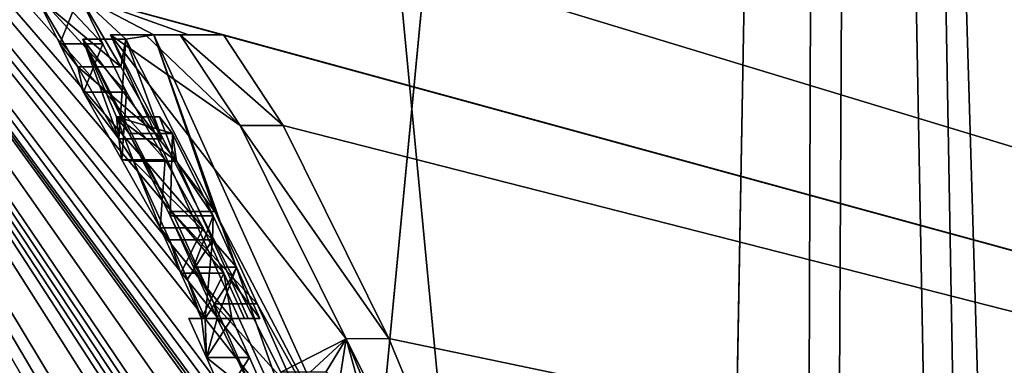
# Model space of a CAD drawing. Units: millimetres. Extents: x 0 to 120, y -23 to 189.
# Drawn here: x 73 to 74, y 46 to 46 of the extents above; entities that cross this region are included whole.
import ezdxf

# ---------------------------------------------------------------- set-up
doc = ezdxf.new("R2010")
doc.units = ezdxf.units.MM
doc.header["$LTSCALE"] = 65.185185
for name, color, linetype in [('668', 7, 'CONTINUOUS'), ('701', 7, 'CONTINUOUS'), ('749', 7, 'CONTINUOUS'), ('751', 7, 'CONTINUOUS'), ('752', 7, 'CONTINUOUS'), ('813', 7, 'CONTINUOUS'), ('814', 7, 'CONTINUOUS'), ('815', 7, 'CONTINUOUS'), ('816', 7, 'CONTINUOUS'), ('817', 7, 'CONTINUOUS'), ('818', 7, 'CONTINUOUS'), ('819', 7, 'CONTINUOUS'), ('820', 7, 'CONTINUOUS'), ('821', 7, 'CONTINUOUS'), ('822', 7, 'CONTINUOUS'), ('823', 7, 'CONTINUOUS'), ('824', 7, 'CONTINUOUS'), ('830', 7, 'CONTINUOUS'), ('831', 7, 'CONTINUOUS'), ('835', 7, 'CONTINUOUS'), ('884', 7, 'CONTINUOUS'), ('905', 7, 'CONTINUOUS'), ('932', 7, 'CONTINUOUS'), ('933', 7, 'CONTINUOUS'), ('948', 7, 'CONTINUOUS')]:
    doc.layers.add(name, color=color, linetype=linetype)

msp = doc.modelspace()

# ---------------------------------------------------------------- linework, layer by layer
at = {"layer": '668', "linetype": 'Continuous'}
for points in [[(71.1062, 40.1, 206.5166), (73.9438, 40.1, 211.4159), (70.9897, 71.0955, 201.8918), (71.1062, 40.1, 206.5166)], [(70.9897, 71.0955, 201.8918), (73.9438, 40.1, 211.4159), (80.4309, 69.8611, 219.7321), (70.9897, 71.0955, 201.8918)], [(73.9438, 40.1, 211.4159), (82.362, 40.1, 225.8545), (80.4309, 69.8611, 219.7321), (73.9438, 40.1, 211.4159)]]:
    msp.add_3dface(points, dxfattribs=at)
at = {"layer": '701', "linetype": 'Continuous'}
for points in [[(77.7735, 47.744, 131.4908), (78.647, 44.52, 130.2438), (72.9008, 46.2636, 36.5146), (77.7735, 47.744, 131.4908)], [(74.2215, 40.1, 33.2668), (74.0319, 40.1, 29.4972), (72.0694, 46.9795, 29.4958), (74.2215, 40.1, 33.2668)], [(74.2215, 40.1, 33.2668), (72.0694, 46.9795, 29.4958), (74.224, 40.2465, 33.3329), (74.2215, 40.1, 33.2668)], [(74.269, 40.7717, 34.5471), (74.2675, 40.5907, 34.3611), (72.0694, 46.9795, 29.4958), (74.269, 40.7717, 34.5471)], [(72.0694, 46.9795, 29.4958), (74.2675, 40.5907, 34.3611), (74.2254, 40.3849, 33.4058), (72.0694, 46.9795, 29.4958)], [(74.2716, 40.9064, 34.746), (74.269, 40.7717, 34.5471), (72.0694, 46.9795, 29.4958), (74.2716, 40.9064, 34.746)], [(74.2764, 40.9908, 34.9473), (74.2716, 40.9064, 34.746), (72.0694, 46.9795, 29.4958), (74.2764, 40.9908, 34.9473)], [(74.2865, 41.0259, 35.194), (74.2764, 40.9908, 34.9473), (72.0694, 46.9795, 29.4958), (74.2865, 41.0259, 35.194)], [(74.2865, 41.0259, 35.194), (72.0694, 46.9795, 29.4958), (74.2965, 41.2839, 35.7936), (74.2865, 41.0259, 35.194)], [(74.224, 40.2465, 33.3329), (72.0694, 46.9795, 29.4958), (74.2254, 40.3849, 33.4058), (74.224, 40.2465, 33.3329)], [(74.2019, 42.0813, 35.7834), (72.0694, 46.9795, 29.4958), (74.194, 42.1336, 35.7835), (74.2019, 42.0813, 35.7834)], [(72.0694, 46.9795, 29.4958), (74.2019, 42.0813, 35.7834), (74.26, 41.7497, 36.0424), (72.0694, 46.9795, 29.4958)], [(74.194, 42.1336, 35.7835), (72.0694, 46.9795, 29.4958), (74.186, 42.1857, 35.7835), (74.194, 42.1336, 35.7835)], [(74.186, 42.1857, 35.7835), (72.0694, 46.9795, 29.4958), (74.1455, 42.43, 35.7838), (74.186, 42.1857, 35.7835)], [(74.1455, 42.43, 35.7838), (72.0694, 46.9795, 29.4958), (74.1364, 42.4815, 35.7838), (74.1455, 42.43, 35.7838)], [(74.1364, 42.4815, 35.7838), (72.0694, 46.9795, 29.4958), (74.1271, 42.533, 35.7839), (74.1364, 42.4815, 35.7838)], [(74.1271, 42.533, 35.7839), (72.0694, 46.9795, 29.4958), (74.1257, 42.5659, 35.8754), (74.1271, 42.533, 35.7839)], [(74.1257, 42.5659, 35.8754), (72.0694, 46.9795, 29.4958), (74.1243, 42.5989, 35.9668), (74.1257, 42.5659, 35.8754)], [(74.1243, 42.5989, 35.9668), (72.0694, 46.9795, 29.4958), (74.0929, 42.7601, 35.967), (74.1243, 42.5989, 35.9668)], [(74.0929, 42.7601, 35.967), (72.0694, 46.9795, 29.4958), (74.0359, 42.9868, 35.7844), (74.0929, 42.7601, 35.967)], [(74.0359, 42.9868, 35.7844), (72.0694, 46.9795, 29.4958), (74.0245, 43.0383, 35.7845), (74.0359, 42.9868, 35.7844)], [(74.0245, 43.0383, 35.7845), (72.0694, 46.9795, 29.4958), (74.0129, 43.0898, 35.7846), (74.0245, 43.0383, 35.7845)], [(74.0129, 43.0898, 35.7846), (72.0694, 46.9795, 29.4958), (73.9734, 43.2587, 35.7848), (74.0129, 43.0898, 35.7846)], [(73.9734, 43.2587, 35.7848), (72.0694, 46.9795, 29.4958), (73.9623, 43.3045, 35.7849), (73.9734, 43.2587, 35.7848)], [(73.9623, 43.3045, 35.7849), (72.0694, 46.9795, 29.4958), (73.951, 43.3502, 35.7849), (73.9623, 43.3045, 35.7849)], [(73.951, 43.3502, 35.7849), (72.0694, 46.9795, 29.4958), (73.8661, 43.6752, 35.7855), (73.951, 43.3502, 35.7849)], [(73.8661, 43.6752, 35.7855), (72.0694, 46.9795, 29.4958), (73.8466, 43.7452, 35.7856), (73.8661, 43.6752, 35.7855)], [(73.8466, 43.7452, 35.7856), (72.0694, 46.9795, 29.4958), (73.8268, 43.8151, 35.7857), (73.8466, 43.7452, 35.7856)], [(73.8268, 43.8151, 35.7857), (72.0694, 46.9795, 29.4958), (73.7557, 44.0551, 35.7861), (73.8268, 43.8151, 35.7857)], [(73.6708, 44.3224, 35.7867), (72.0694, 46.9795, 29.4958), (73.5902, 44.5825, 35.934), (73.6708, 44.3224, 35.7867)], [(72.0694, 46.9795, 29.4958), (73.6708, 44.3224, 35.7867), (73.7139, 44.189, 35.7864), (72.0694, 46.9795, 29.4958)], [(73.5902, 44.5825, 35.934), (72.0694, 46.9795, 29.4958), (73.5281, 44.7332, 35.7875), (73.5902, 44.5825, 35.934)], [(73.7557, 44.0551, 35.7861), (72.0694, 46.9795, 29.4958), (73.7139, 44.189, 35.7864), (73.7557, 44.0551, 35.7861)], [(74.2965, 41.2839, 35.7936), (72.0694, 46.9795, 29.4958), (74.2713, 41.5331, 35.7752), (74.2965, 41.2839, 35.7936)], [(74.2713, 41.5331, 35.7752), (72.0694, 46.9795, 29.4958), (74.2551, 41.7178, 35.8694), (74.2713, 41.5331, 35.7752)], [(74.2551, 41.7178, 35.8694), (72.0694, 46.9795, 29.4958), (74.26, 41.7497, 36.0424), (74.2551, 41.7178, 35.8694)], [(73.5281, 44.7332, 35.7875), (72.0694, 46.9795, 29.4958), (73.5091, 44.7847, 35.7876), (73.5281, 44.7332, 35.7875)], [(73.5091, 44.7847, 35.7876), (72.0694, 46.9795, 29.4958), (73.49, 44.8361, 35.7878), (73.5091, 44.7847, 35.7876)], [(73.49, 44.8361, 35.7878), (72.0694, 46.9795, 29.4958), (73.4826, 44.8691, 35.8793), (73.49, 44.8361, 35.7878)], [(73.4826, 44.8691, 35.8793), (72.0694, 46.9795, 29.4958), (73.4752, 44.902, 35.9708), (73.4826, 44.8691, 35.8793)], [(73.4752, 44.902, 35.9708), (72.0694, 46.9795, 29.4958), (73.4126, 45.0635, 35.9712), (73.4752, 44.902, 35.9708)], [(73.4126, 45.0635, 35.9712), (72.0694, 46.9795, 29.4958), (73.3479, 45.2241, 35.9716), (73.4126, 45.0635, 35.9712)], [(73.3479, 45.2241, 35.9716), (72.0694, 46.9795, 29.4958), (73.3292, 45.257, 35.8802), (73.3479, 45.2241, 35.9716)], [(73.3292, 45.257, 35.8802), (72.0694, 46.9795, 29.4958), (73.3104, 45.29, 35.7889), (73.3292, 45.257, 35.8802)], [(73.3104, 45.29, 35.7889), (72.0694, 46.9795, 29.4958), (73.2888, 45.3415, 35.789), (73.3104, 45.29, 35.7889)], [(73.2888, 45.3415, 35.789), (72.0694, 46.9795, 29.4958), (73.267, 45.3929, 35.7891), (73.2888, 45.3415, 35.789)], [(73.267, 45.3929, 35.7891), (72.0694, 46.9795, 29.4958), (73.1987, 45.55, 35.7895), (73.267, 45.3929, 35.7891)], [(73.1987, 45.55, 35.7895), (72.0694, 46.9795, 29.4958), (73.176, 45.6012, 35.7897), (73.1987, 45.55, 35.7895)], [(73.176, 45.6012, 35.7897), (72.0694, 46.9795, 29.4958), (73.153, 45.6523, 35.7898), (73.176, 45.6012, 35.7897)], [(73.153, 45.6523, 35.7898), (72.0694, 46.9795, 29.4958), (73.1425, 45.7115, 36.0751), (73.153, 45.6523, 35.7898)], [(73.1425, 45.7115, 36.0751), (72.0694, 46.9795, 29.4958), (73.1153, 45.7707, 36.0752), (73.1425, 45.7115, 36.0751)], [(73.1153, 45.7707, 36.0752), (72.0694, 46.9795, 29.4958), (73.0654, 45.8597, 35.9326), (73.1153, 45.7707, 36.0752)], [(73.0654, 45.8597, 35.9326), (72.0694, 46.9795, 29.4958), (73.015, 45.9482, 35.7907), (73.0654, 45.8597, 35.9326)], [(73.015, 45.9482, 35.7907), (72.0694, 46.9795, 29.4958), (72.9842, 46.0116, 35.7908), (73.015, 45.9482, 35.7907)], [(72.9842, 46.0116, 35.7908), (72.0694, 46.9795, 29.4958), (72.9531, 46.0749, 35.791), (72.9842, 46.0116, 35.7908)], [(72.9008, 46.2636, 36.5146), (78.647, 44.52, 130.2438), (72.9531, 46.0749, 35.791), (72.9008, 46.2636, 36.5146)], [(78.647, 44.52, 130.2438), (73.1417, 46.0235, 38.5871), (72.9531, 46.0749, 35.791), (78.647, 44.52, 130.2438)], [(73.0507, 46.0235, 37.027), (72.9531, 46.0749, 35.791), (73.0962, 46.0235, 37.8067), (73.0507, 46.0235, 37.027)], [(73.1417, 46.0235, 38.5871), (73.0962, 46.0235, 37.8067), (72.9531, 46.0749, 35.791), (73.1417, 46.0235, 38.5871)], [(72.9531, 46.0749, 35.791), (73.0507, 46.0235, 37.027), (73.0142, 46.0177, 36.3544), (72.9531, 46.0749, 35.791)], [(73.0077, 45.9814, 35.9409), (72.9531, 46.0749, 35.791), (73.0142, 46.0177, 36.3544), (73.0077, 45.9814, 35.9409)], [(73.0615, 45.8874, 36.0917), (73.0077, 45.9814, 35.9409), (73.0142, 46.0177, 36.3544), (73.0615, 45.8874, 36.0917)], [(73.0142, 46.0177, 36.3544), (73.0507, 46.0235, 37.027), (73.1306, 45.7922, 36.5132), (73.0142, 46.0177, 36.3544)], [(73.0507, 46.0235, 37.027), (73.3119, 45.4455, 36.9784), (73.1306, 45.7922, 36.5132), (73.0507, 46.0235, 37.027)], [(73.1417, 46.0235, 38.5871), (78.647, 44.52, 130.2438), (73.2199, 45.9049, 38.9655), (73.1417, 46.0235, 38.5871)], [(73.0581, 45.9161, 36.2676), (73.075, 45.8942, 36.3799), (73.0806, 45.8582, 36.1823), (73.0581, 45.9161, 36.2676)], [(73.2199, 45.9049, 38.9655), (78.647, 44.52, 130.2438), (73.3584, 45.6259, 39.1732), (73.2199, 45.9049, 38.9655)], [(73.075, 45.8942, 36.3799), (73.1282, 45.7868, 36.4282), (73.0806, 45.8582, 36.1823), (73.075, 45.8942, 36.3799)], [(73.0806, 45.8582, 36.1823), (73.1282, 45.7868, 36.4282), (73.1274, 45.7552, 36.1613), (73.0806, 45.8582, 36.1823)], [(73.1282, 45.7868, 36.4282), (73.1591, 45.7196, 36.428), (73.1274, 45.7552, 36.1613), (73.1282, 45.7868, 36.4282)], [(73.1306, 45.7922, 36.5132), (73.3119, 45.4455, 36.9784), (73.1859, 45.6714, 36.5129), (73.1306, 45.7922, 36.5132)], [(73.1274, 45.7552, 36.1613), (73.1591, 45.7196, 36.428), (73.151, 45.7038, 36.1611), (73.1274, 45.7552, 36.1613)], [(73.1591, 45.7196, 36.428), (73.1896, 45.6523, 36.4278), (73.151, 45.7038, 36.1611), (73.1591, 45.7196, 36.428)], [(73.1694, 45.6523, 36.0749), (73.153, 45.6523, 35.7898), (73.1425, 45.7115, 36.0751), (73.1694, 45.6523, 36.0749)], [(73.151, 45.7038, 36.1611), (73.1896, 45.6523, 36.4278), (73.1743, 45.6523, 36.161), (73.151, 45.7038, 36.1611)], [(73.1859, 45.6714, 36.5129), (73.3119, 45.4455, 36.9784), (73.24, 45.55, 36.5125), (73.1859, 45.6714, 36.5129)], [(73.3584, 45.6259, 39.1732), (78.647, 44.52, 130.2438), (73.6316, 44.9659, 39.2309), (73.3584, 45.6259, 39.1732)]]:
    msp.add_3dface(points, dxfattribs=at)
at = {"layer": '749', "linetype": 'Continuous'}
for points in [[(73.2556, 45.4458, 36.9788), (73.0507, 46.0235, 37.027), (72.9942, 46.0235, 37.0274), (73.2556, 45.4458, 36.9788)], [(73.3119, 45.4455, 36.9784), (73.0507, 46.0235, 37.027), (73.2556, 45.4458, 36.9788), (73.3119, 45.4455, 36.9784)]]:
    msp.add_3dface(points, dxfattribs=at)
at = {"layer": '751', "linetype": 'Continuous'}
for points in [[(73.1417, 46.0235, 38.5871), (73.2199, 45.9049, 38.9655), (73.0853, 46.0235, 38.5874), (73.1417, 46.0235, 38.5871)], [(73.0853, 46.0235, 38.5874), (73.2199, 45.9049, 38.9655), (73.1637, 45.9048, 38.966), (73.0853, 46.0235, 38.5874)], [(73.2199, 45.9049, 38.9655), (73.3584, 45.6259, 39.1732), (73.1637, 45.9048, 38.966), (73.2199, 45.9049, 38.9655)], [(73.1637, 45.9048, 38.966), (73.3584, 45.6259, 39.1732), (73.3025, 45.6256, 39.1736), (73.1637, 45.9048, 38.966)], [(73.3584, 45.6259, 39.1732), (73.6316, 44.9659, 39.2309), (73.3025, 45.6256, 39.1736), (73.3584, 45.6259, 39.1732)], [(73.3025, 45.6256, 39.1736), (73.6316, 44.9659, 39.2309), (73.576, 44.9657, 39.2312), (73.3025, 45.6256, 39.1736)]]:
    msp.add_3dface(points, dxfattribs=at)
at = {"layer": '752', "linetype": 'Continuous'}
for points in [[(73.0507, 46.0235, 37.027), (73.0962, 46.0235, 37.8067), (72.9942, 46.0235, 37.0274), (73.0507, 46.0235, 37.027)], [(72.9942, 46.0235, 37.0274), (73.0962, 46.0235, 37.8067), (73.0397, 46.0235, 37.8071), (72.9942, 46.0235, 37.0274)], [(73.0962, 46.0235, 37.8067), (73.1417, 46.0235, 38.5871), (73.0397, 46.0235, 37.8071), (73.0962, 46.0235, 37.8067)], [(73.1417, 46.0235, 38.5871), (73.0853, 46.0235, 38.5874), (73.0397, 46.0235, 37.8071), (73.1417, 46.0235, 38.5871)]]:
    msp.add_3dface(points, dxfattribs=at)
at = {"layer": '813', "linetype": 'Continuous'}
for points in [[(73.1306, 45.7922, 36.5132), (73.1859, 45.6714, 36.5129), (73.0743, 45.7922, 36.5135), (73.1306, 45.7922, 36.5132)], [(73.0743, 45.7922, 36.5135), (73.1859, 45.6714, 36.5129), (73.1296, 45.6715, 36.5132), (73.0743, 45.7922, 36.5135)], [(73.1859, 45.6714, 36.5129), (73.24, 45.55, 36.5125), (73.1296, 45.6715, 36.5132), (73.1859, 45.6714, 36.5129)], [(73.24, 45.55, 36.5125), (73.1838, 45.55, 36.5129), (73.1296, 45.6715, 36.5132), (73.24, 45.55, 36.5125)]]:
    msp.add_3dface(points, dxfattribs=at)
at = {"layer": '814', "linetype": 'Continuous'}
for points in [[(73.0142, 46.0177, 36.3544), (73.1306, 45.7922, 36.5132), (72.9577, 46.0177, 36.3547), (73.0142, 46.0177, 36.3544)], [(73.0051, 45.8874, 36.0921), (73.0142, 46.0177, 36.3544), (72.9577, 46.0177, 36.3547), (73.0051, 45.8874, 36.0921)], [(73.1306, 45.7922, 36.5132), (73.0743, 45.7922, 36.5135), (72.9577, 46.0177, 36.3547), (73.1306, 45.7922, 36.5132)], [(73.0615, 45.8874, 36.0917), (73.0142, 46.0177, 36.3544), (73.0051, 45.8874, 36.0921), (73.0615, 45.8874, 36.0917)]]:
    msp.add_3dface(points, dxfattribs=at)
at = {"layer": '815', "linetype": 'Continuous'}
for points in [[(72.9531, 46.0749, 35.791), (73.0077, 45.9814, 35.9409), (72.8965, 46.0749, 35.7914), (72.9531, 46.0749, 35.791)], [(72.8965, 46.0749, 35.7914), (73.0077, 45.9814, 35.9409), (72.9512, 45.9814, 35.9413), (72.8965, 46.0749, 35.7914)], [(73.0077, 45.9814, 35.9409), (73.0615, 45.8874, 36.0917), (72.9512, 45.9814, 35.9413), (73.0077, 45.9814, 35.9409)], [(73.0615, 45.8874, 36.0917), (73.0051, 45.8874, 36.0921), (72.9512, 45.9814, 35.9413), (73.0615, 45.8874, 36.0917)]]:
    msp.add_3dface(points, dxfattribs=at)
at = {"layer": '816', "linetype": 'Continuous'}
for points in [[(72.9531, 46.0749, 35.791), (72.8965, 46.0749, 35.7914), (72.9277, 46.0117, 35.7912), (72.9531, 46.0749, 35.791)], [(72.9842, 46.0116, 35.7908), (72.9531, 46.0749, 35.791), (72.9277, 46.0117, 35.7912), (72.9842, 46.0116, 35.7908)], [(72.9585, 45.9482, 35.791), (72.9842, 46.0116, 35.7908), (72.9277, 46.0117, 35.7912), (72.9585, 45.9482, 35.791)], [(73.015, 45.9482, 35.7907), (72.9842, 46.0116, 35.7908), (72.9585, 45.9482, 35.791), (73.015, 45.9482, 35.7907)]]:
    msp.add_3dface(points, dxfattribs=at)
at = {"layer": '817', "linetype": 'Continuous'}
for points in [[(73.015, 45.9482, 35.7907), (72.9585, 45.9482, 35.791), (73.009, 45.8597, 35.9329), (73.015, 45.9482, 35.7907)], [(73.0654, 45.8597, 35.9326), (73.015, 45.9482, 35.7907), (73.009, 45.8597, 35.9329), (73.0654, 45.8597, 35.9326)], [(73.059, 45.7707, 36.0756), (73.0654, 45.8597, 35.9326), (73.009, 45.8597, 35.9329), (73.059, 45.7707, 36.0756)], [(73.1153, 45.7707, 36.0752), (73.0654, 45.8597, 35.9326), (73.059, 45.7707, 36.0756), (73.1153, 45.7707, 36.0752)]]:
    msp.add_3dface(points, dxfattribs=at)
at = {"layer": '818', "linetype": 'Continuous'}
for points in [[(73.1153, 45.7707, 36.0752), (73.059, 45.7707, 36.0756), (73.0862, 45.7115, 36.0754), (73.1153, 45.7707, 36.0752)], [(73.1425, 45.7115, 36.0751), (73.1153, 45.7707, 36.0752), (73.0862, 45.7115, 36.0754), (73.1425, 45.7115, 36.0751)], [(73.1131, 45.6523, 36.0753), (73.1425, 45.7115, 36.0751), (73.0862, 45.7115, 36.0754), (73.1131, 45.6523, 36.0753)], [(73.1694, 45.6523, 36.0749), (73.1425, 45.7115, 36.0751), (73.1131, 45.6523, 36.0753), (73.1694, 45.6523, 36.0749)]]:
    msp.add_3dface(points, dxfattribs=at)
at = {"layer": '819', "linetype": 'Continuous'}
for points in [[(73.153, 45.6523, 35.7898), (73.1694, 45.6523, 36.0749), (73.0967, 45.6523, 35.7902), (73.153, 45.6523, 35.7898)], [(73.1694, 45.6523, 36.0749), (73.1131, 45.6523, 36.0753), (73.0967, 45.6523, 35.7902), (73.1694, 45.6523, 36.0749)]]:
    msp.add_3dface(points, dxfattribs=at)
at = {"layer": '820', "linetype": 'Continuous'}
for points in [[(73.153, 45.6523, 35.7898), (73.0967, 45.6523, 35.7902), (73.1197, 45.6012, 35.79), (73.153, 45.6523, 35.7898)], [(73.176, 45.6012, 35.7897), (73.153, 45.6523, 35.7898), (73.1197, 45.6012, 35.79), (73.176, 45.6012, 35.7897)], [(73.1425, 45.55, 35.7899), (73.176, 45.6012, 35.7897), (73.1197, 45.6012, 35.79), (73.1425, 45.55, 35.7899)], [(73.1987, 45.55, 35.7895), (73.176, 45.6012, 35.7897), (73.1425, 45.55, 35.7899), (73.1987, 45.55, 35.7895)]]:
    msp.add_3dface(points, dxfattribs=at)
at = {"layer": '821', "linetype": 'Continuous'}
for points in [[(73.1743, 45.6523, 36.161), (73.1896, 45.6523, 36.4278), (73.1181, 45.6523, 36.1613), (73.1743, 45.6523, 36.161)], [(73.1181, 45.6523, 36.1613), (73.1896, 45.6523, 36.4278), (73.1334, 45.6523, 36.4281), (73.1181, 45.6523, 36.1613)]]:
    msp.add_3dface(points, dxfattribs=at)
at = {"layer": '822', "linetype": 'Continuous'}
for points in [[(73.0711, 45.7552, 36.1616), (73.1274, 45.7552, 36.1613), (73.0947, 45.7038, 36.1615), (73.0711, 45.7552, 36.1616)], [(73.1274, 45.7552, 36.1613), (73.1181, 45.6523, 36.1613), (73.0947, 45.7038, 36.1615), (73.1274, 45.7552, 36.1613)], [(73.1274, 45.7552, 36.1613), (73.151, 45.7038, 36.1611), (73.1181, 45.6523, 36.1613), (73.1274, 45.7552, 36.1613)], [(73.151, 45.7038, 36.1611), (73.1743, 45.6523, 36.161), (73.1181, 45.6523, 36.1613), (73.151, 45.7038, 36.1611)]]:
    msp.add_3dface(points, dxfattribs=at)
at = {"layer": '823', "linetype": 'Continuous'}
for points in [[(73.075, 45.8942, 36.3799), (73.0581, 45.9161, 36.2676), (73.0017, 45.9161, 36.268), (73.075, 45.8942, 36.3799)], [(73.0186, 45.8942, 36.3802), (73.075, 45.8942, 36.3799), (73.0017, 45.9161, 36.268), (73.0186, 45.8942, 36.3802)], [(73.0581, 45.9161, 36.2676), (73.0806, 45.8582, 36.1823), (73.0017, 45.9161, 36.268), (73.0581, 45.9161, 36.2676)], [(73.0017, 45.9161, 36.268), (73.0806, 45.8582, 36.1823), (73.0242, 45.8582, 36.1827), (73.0017, 45.9161, 36.268)], [(73.0719, 45.7868, 36.4285), (73.075, 45.8942, 36.3799), (73.0186, 45.8942, 36.3802), (73.0719, 45.7868, 36.4285)], [(73.1282, 45.7868, 36.4282), (73.075, 45.8942, 36.3799), (73.0719, 45.7868, 36.4285), (73.1282, 45.7868, 36.4282)], [(73.0806, 45.8582, 36.1823), (73.1274, 45.7552, 36.1613), (73.0242, 45.8582, 36.1827), (73.0806, 45.8582, 36.1823)], [(73.1274, 45.7552, 36.1613), (73.0711, 45.7552, 36.1616), (73.0242, 45.8582, 36.1827), (73.1274, 45.7552, 36.1613)]]:
    msp.add_3dface(points, dxfattribs=at)
at = {"layer": '824', "linetype": 'Continuous'}
for points in [[(73.1282, 45.7868, 36.4282), (73.0719, 45.7868, 36.4285), (73.1028, 45.7196, 36.4283), (73.1282, 45.7868, 36.4282)], [(73.1591, 45.7196, 36.428), (73.1282, 45.7868, 36.4282), (73.1028, 45.7196, 36.4283), (73.1591, 45.7196, 36.428)], [(73.1334, 45.6523, 36.4281), (73.1591, 45.7196, 36.428), (73.1028, 45.7196, 36.4283), (73.1334, 45.6523, 36.4281)], [(73.1896, 45.6523, 36.4278), (73.1591, 45.7196, 36.428), (73.1334, 45.6523, 36.4281), (73.1896, 45.6523, 36.4278)]]:
    msp.add_3dface(points, dxfattribs=at)
at = {"layer": '830', "linetype": 'Continuous'}
for points in [[(72.8965, 46.0749, 35.7914), (72.9512, 45.9814, 35.9413), (72.9277, 46.0117, 35.7912), (72.8965, 46.0749, 35.7914)], [(72.9577, 46.0177, 36.3547), (73.0743, 45.7922, 36.5135), (73.0186, 45.8942, 36.3802), (72.9577, 46.0177, 36.3547)], [(73.0051, 45.8874, 36.0921), (72.9577, 46.0177, 36.3547), (73.0017, 45.9161, 36.268), (73.0051, 45.8874, 36.0921)], [(72.9577, 46.0177, 36.3547), (73.0186, 45.8942, 36.3802), (73.0017, 45.9161, 36.268), (72.9577, 46.0177, 36.3547)], [(73.2556, 45.4458, 36.9788), (72.9942, 46.0235, 37.0274), (73.217, 45.5822, 37.3435), (73.2556, 45.4458, 36.9788)], [(72.9942, 46.0235, 37.0274), (73.1637, 45.9048, 38.966), (73.3025, 45.6256, 39.1736), (72.9942, 46.0235, 37.0274)], [(73.1637, 45.9048, 38.966), (72.9942, 46.0235, 37.0274), (73.0397, 46.0235, 37.8071), (73.1637, 45.9048, 38.966)], [(72.9942, 46.0235, 37.0274), (73.3025, 45.6256, 39.1736), (73.217, 45.5822, 37.3435), (72.9942, 46.0235, 37.0274)], [(73.0853, 46.0235, 38.5874), (73.1637, 45.9048, 38.966), (73.0397, 46.0235, 37.8071), (73.0853, 46.0235, 38.5874)], [(72.9512, 45.9814, 35.9413), (72.9585, 45.9482, 35.791), (72.9277, 46.0117, 35.7912), (72.9512, 45.9814, 35.9413)], [(72.9512, 45.9814, 35.9413), (73.0051, 45.8874, 36.0921), (72.9585, 45.9482, 35.791), (72.9512, 45.9814, 35.9413)], [(72.9585, 45.9482, 35.791), (73.0051, 45.8874, 36.0921), (73.009, 45.8597, 35.9329), (72.9585, 45.9482, 35.791)], [(73.0051, 45.8874, 36.0921), (73.0017, 45.9161, 36.268), (73.0242, 45.8582, 36.1827), (73.0051, 45.8874, 36.0921)], [(73.009, 45.8597, 35.9329), (73.0051, 45.8874, 36.0921), (73.0242, 45.8582, 36.1827), (73.009, 45.8597, 35.9329)], [(73.0743, 45.7922, 36.5135), (73.0719, 45.7868, 36.4285), (73.0186, 45.8942, 36.3802), (73.0743, 45.7922, 36.5135)], [(73.059, 45.7707, 36.0756), (73.009, 45.8597, 35.9329), (73.0242, 45.8582, 36.1827), (73.059, 45.7707, 36.0756)], [(73.0711, 45.7552, 36.1616), (73.059, 45.7707, 36.0756), (73.0242, 45.8582, 36.1827), (73.0711, 45.7552, 36.1616)], [(73.0743, 45.7922, 36.5135), (73.1296, 45.6715, 36.5132), (73.0719, 45.7868, 36.4285), (73.0743, 45.7922, 36.5135)], [(73.0719, 45.7868, 36.4285), (73.1296, 45.6715, 36.5132), (73.1028, 45.7196, 36.4283), (73.0719, 45.7868, 36.4285)], [(73.0862, 45.7115, 36.0754), (73.059, 45.7707, 36.0756), (73.0711, 45.7552, 36.1616), (73.0862, 45.7115, 36.0754)], [(73.0862, 45.7115, 36.0754), (73.0711, 45.7552, 36.1616), (73.0947, 45.7038, 36.1615), (73.0862, 45.7115, 36.0754)], [(73.1296, 45.6715, 36.5132), (73.1334, 45.6523, 36.4281), (73.1028, 45.7196, 36.4283), (73.1296, 45.6715, 36.5132)], [(73.1131, 45.6523, 36.0753), (73.0862, 45.7115, 36.0754), (73.0947, 45.7038, 36.1615), (73.1131, 45.6523, 36.0753)], [(73.1181, 45.6523, 36.1613), (73.1131, 45.6523, 36.0753), (73.0947, 45.7038, 36.1615), (73.1181, 45.6523, 36.1613)], [(73.1296, 45.6715, 36.5132), (73.1838, 45.55, 36.5129), (73.1334, 45.6523, 36.4281), (73.1296, 45.6715, 36.5132)], [(73.0967, 45.6523, 35.7902), (73.1131, 45.6523, 36.0753), (73.1197, 45.6012, 35.79), (73.0967, 45.6523, 35.7902)], [(73.1197, 45.6012, 35.79), (73.1131, 45.6523, 36.0753), (73.1181, 45.6523, 36.1613), (73.1197, 45.6012, 35.79)], [(73.1197, 45.6012, 35.79), (73.1181, 45.6523, 36.1613), (73.1334, 45.6523, 36.4281), (73.1197, 45.6012, 35.79)], [(73.1838, 45.55, 36.5129), (73.1197, 45.6012, 35.79), (73.1334, 45.6523, 36.4281), (73.1838, 45.55, 36.5129)], [(73.217, 45.5822, 37.3435), (73.3025, 45.6256, 39.1736), (73.2554, 45.5822, 38.0159), (73.217, 45.5822, 37.3435)], [(73.2758, 45.5822, 38.3731), (73.2554, 45.5822, 38.0159), (73.3025, 45.6256, 39.1736), (73.2758, 45.5822, 38.3731)], [(73.2936, 45.5702, 38.5916), (73.2758, 45.5822, 38.3731), (73.3025, 45.6256, 39.1736), (73.2936, 45.5702, 38.5916)], [(73.3407, 45.4864, 38.7825), (73.2936, 45.5702, 38.5916), (73.3025, 45.6256, 39.1736), (73.3407, 45.4864, 38.7825)], [(73.3407, 45.4864, 38.7825), (73.3025, 45.6256, 39.1736), (73.576, 44.9657, 39.2312), (73.3407, 45.4864, 38.7825)], [(73.1838, 45.55, 36.5129), (73.1425, 45.55, 35.7899), (73.1197, 45.6012, 35.79), (73.1838, 45.55, 36.5129)]]:
    msp.add_3dface(points, dxfattribs=at)
at = {"layer": '831', "linetype": 'Continuous'}
msp.add_3dface([(71.6453, 46.716, 29.0224), (73.5325, 40.1, 29.0224), (71.3295, 44.3808, 29.0224), (71.6453, 46.716, 29.0224)], dxfattribs=at)
at = {"layer": '835', "linetype": 'Continuous'}
for points in [[(72.0694, 46.9795, 29.4958), (74.0319, 40.1, 29.4972), (71.6453, 46.716, 29.0224), (72.0694, 46.9795, 29.4958)], [(71.6453, 46.716, 29.0224), (74.0319, 40.1, 29.4972), (73.8771, 40.1, 29.16), (71.6453, 46.716, 29.0224)], [(73.5325, 40.1, 29.0224), (71.6453, 46.716, 29.0224), (73.8771, 40.1, 29.16), (73.5325, 40.1, 29.0224)]]:
    msp.add_3dface(points, dxfattribs=at)
at = {"layer": '884', "linetype": 'Continuous'}
for points in [[(64.8908, 49.1122, 138.1118), (78.4386, 44.7272, 130.8266), (64.3665, 45.0784, 136.8765), (64.8908, 49.1122, 138.1118)], [(77.0752, 49.1122, 132.9398), (78.4386, 44.7272, 130.8266), (64.8908, 49.1122, 138.1118), (77.0752, 49.1122, 132.9398)]]:
    msp.add_3dface(points, dxfattribs=at)
at = {"layer": '905', "linetype": 'Continuous'}
for points in [[(64.3235, 45.8955, 136.7754), (77.588, 47.5805, 131.6789), (65.0035, 50.3667, 138.3774), (64.3235, 45.8955, 136.7754)], [(78.4526, 44.4271, 130.4471), (77.588, 47.5805, 131.6789), (64.3235, 45.8955, 136.7754), (78.4526, 44.4271, 130.4471)], [(64.0608, 40.1, 136.1565), (78.4526, 44.4271, 130.4471), (64.3235, 45.8955, 136.7754), (64.0608, 40.1, 136.1565)]]:
    msp.add_3dface(points, dxfattribs=at)
at = {"layer": '932', "linetype": 'Continuous'}
for points in [[(72.9074, 44.4379, 7.3631), (73.7144, 40.0674, 5.8604), (71.2308, 52.1, 9.5567), (72.9074, 44.4379, 7.3631)], [(71.2308, 52.1, 9.5567), (73.7144, 40.0674, 5.8604), (73.9329, 52.1, 5.361), (71.2308, 52.1, 9.5567)], [(71.2308, 47.4034, 9.5567), (72.9074, 44.4379, 7.3631), (71.2308, 52.1, 9.5567), (71.2308, 47.4034, 9.5567)], [(73.7144, 40.0674, 5.8604), (73.7936, 15.2521, 5.6855), (73.9329, 52.1, 5.361), (73.7144, 40.0674, 5.8604)], [(73.7936, 15.2521, 5.6855), (74.6222, 16.1077, 3.2304), (73.9329, 52.1, 5.361), (73.7936, 15.2521, 5.6855)], [(75, 16.5), (75, 52.1), (73.9329, 52.1, 5.361), (75, 16.5)], [(74.6222, 16.1077, 3.2304), (75, 16.5), (73.9329, 52.1, 5.361), (74.6222, 16.1077, 3.2304)]]:
    msp.add_3dface(points, dxfattribs=at)
at = {"layer": '933', "linetype": 'Continuous'}
for points in [[(71.2308, 52.1, -9.5567), (73.9789, 52.1, -5.2486), (71.2308, 45.7831, -9.5567), (71.2308, 52.1, -9.5567)], [(71.2308, 45.7831, -9.5567), (73.9789, 52.1, -5.2486), (72.3287, 43.7464, -8.2256), (71.2308, 45.7831, -9.5567)], [(72.3287, 43.7464, -8.2256), (73.9789, 52.1, -5.2486), (72.9562, 41.4075, -7.2835), (72.3287, 43.7464, -8.2256)], [(73.9789, 52.1, -5.2486), (73.8059, 15.2648, -5.6577), (72.9562, 41.4075, -7.2835), (73.9789, 52.1, -5.2486)], [(74.6242, 16.1098, -3.2219), (73.8059, 15.2648, -5.6577), (73.9789, 52.1, -5.2486), (74.6242, 16.1098, -3.2219)], [(75, 52.1), (74.6242, 16.1098, -3.2219), (73.9789, 52.1, -5.2486), (75, 52.1)]]:
    msp.add_3dface(points, dxfattribs=at)
at = {"layer": '948', "linetype": 'Continuous'}
msp.add_3dface([(72.9074, 44.4379, 7.3631), (71.2308, 47.4034, 9.5567), (72.2588, 43.1676, 7.2812), (72.9074, 44.4379, 7.3631)], dxfattribs=at)

doc.saveas('drawing.dxf')
